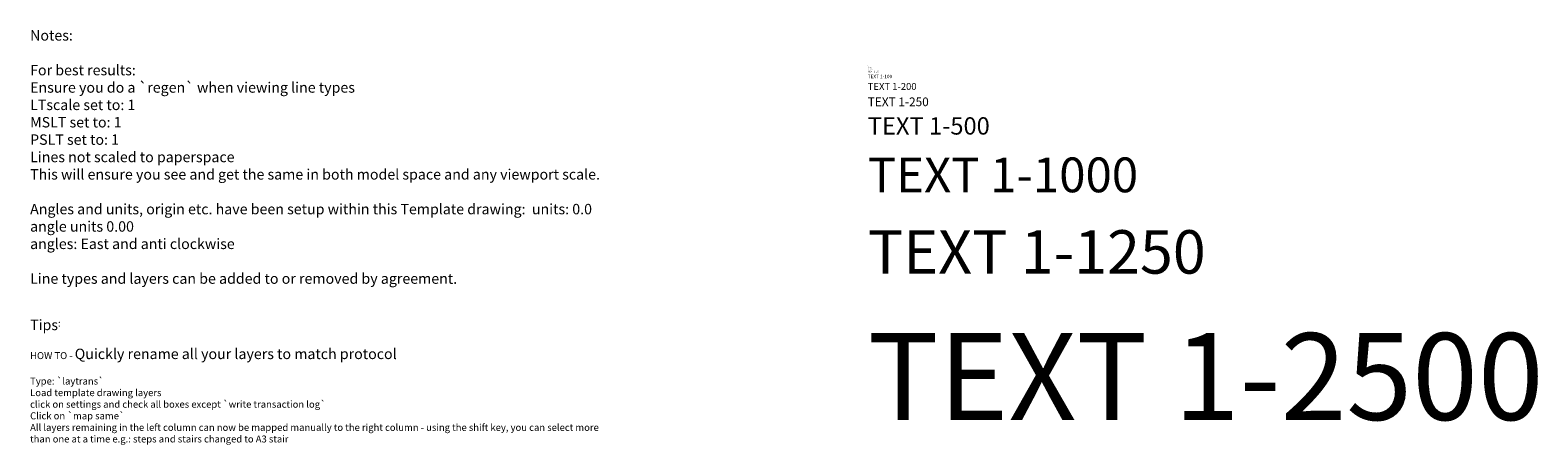
# Model space of a CAD drawing. Units: millimetres. Extents: x -218653 to 80440, y 17387 to 310806.
# Drawn here: x -218653 to -110125, y 280963 to 310806 of the extents above; entities that cross this region are included whole.
import ezdxf

# ---------------------------------------------------------------- set-up
doc = ezdxf.new("R2010")
doc.units = ezdxf.units.MM
doc.layers.add('A-ANNO-NOTE', color=7, linetype='Continuous', lineweight=0)
doc.styles.add('Arial', font='arial.ttf')
doc.styles.add('TEXT 1-1', font='GOTHIC.TTF', dxfattribs={"height": 2.5})
doc.styles.add('TEXT 1-10', font='GOTHIC.TTF', dxfattribs={"height": 25})
doc.styles.add('TEXT 1-100', font='GOTHIC.TTF', dxfattribs={"height": 250})
doc.styles.add('TEXT 1-1000', font='GOTHIC.TTF', dxfattribs={"height": 2500})
doc.styles.add('TEXT 1-1250', font='GOTHIC.TTF', dxfattribs={"height": 3125})
doc.styles.add('TEXT 1-2', font='GOTHIC.TTF', dxfattribs={"height": 5})
doc.styles.add('TEXT 1-20', font='GOTHIC.TTF', dxfattribs={"height": 50})
doc.styles.add('TEXT 1-200', font='GOTHIC.TTF', dxfattribs={"height": 500})
doc.styles.add('TEXT 1-25', font='GOTHIC.TTF', dxfattribs={"height": 62.5})
doc.styles.add('TEXT 1-250', font='GOTHIC.TTF', dxfattribs={"height": 625})
doc.styles.add('TEXT 1-2500', font='GOTHIC.TTF', dxfattribs={"height": 6250})
doc.styles.add('TEXT 1-5', font='GOTHIC.TTF', dxfattribs={"height": 12.5})
doc.styles.add('TEXT 1-50', font='GOTHIC.TTF', dxfattribs={"height": 125})
doc.styles.add('TEXT 1-500', font='GOTHIC.TTF', dxfattribs={"height": 1250})

msp = doc.modelspace()

# ---------------------------------------------------------------- linework, layer by layer
at = {"layer": 'A-ANNO-NOTE'}
msp.add_lwpolyline([(-158359.7, 308251.5), (-158359.7, 308256.5)], dxfattribs=at)

# ---------------------------------------------------------------- texts
for s, insert, char_height, width, attachment_point, style in [('{\\H1.5x;Notes:\\P\\PFor best results:\\PEnsure you do a `regen` when viewing line types\\PLTscale set to: 1\\PMSLT set to: 1\\PPSLT set to: 1\\PLines not scaled to paperspace\\PThis will ensure you see and get the same in both model space and any viewport scale.\\P\\PAngles and units, origin etc. have been setup within this Template drawing:  units: 0.0   angle units 0.00\\Pangles: East and anti clockwise\\P\\PLine types and layers can be added to or removed by agreement.\\P\\P}\\P{\\H1.5x;Tips}:\\P\\PHOW TO - {\\H1.5x;Quickly rename all your layers to match protocol}\\P\\PType: `{\\fArial|b1|i0|c0|p34;laytrans}`\\PLoad template drawing layers\\Pclick on {\\fArial|b1|i0|c0|p34;settings} and check all boxes except `{\\fArial|b1|i0|c0|p34;write transaction log}`\\PClick on `{\\fArial|b1|i0|c0|p34;map same}`\\PAll layers remaining in the left column can now be mapped manually to the right column - using the shift key, you can select more than one at a time e.g.: {\\fArial|b1|i0|c0|p34;steps} and {\\fArial|b1|i0|c0|p34;stairs} changed to {\\fArial|b1|i0|c0|p34;A3 stair}', (-218656.2, 310805.8), 500, 42182.366, 1, 'Arial'), ('TEXT 1-1', (-158359.7, 308254), 2.5, 25, 4, 'TEXT 1-1'), ('TEXT 1-2', (-158359.7, 308246.5), 5, 50, 4, 'TEXT 1-2'), ('TEXT 1-5', (-158359.7, 308229), 12.5, 125, 4, 'TEXT 1-5'), ('TEXT 1-10', (-158359.7, 308191.5), 25, 250, 4, 'TEXT 1-10'), ('TEXT 1-20', (-158359.7, 308116.5), 50, 500, 4, 'TEXT 1-20'), ('TEXT 1-25', (-158359.7, 308004), 62.5, 625, 4, 'TEXT 1-25'), ('TEXT 1-50', (-158359.7, 307816.5), 125, 1250, 4, 'TEXT 1-50'), ('TEXT 1-100', (-158359.7, 307441.5), 250, 2500, 4, 'TEXT 1-100'), ('TEXT 1-200', (-158359.7, 306691.5), 500, 5000, 4, 'TEXT 1-200'), ('TEXT 1-250', (-158359.7, 305566.5), 625, 6250, 4, 'TEXT 1-250'), ('TEXT 1-500', (-158359.7, 303754), 1250, 11875, 4, 'TEXT 1-500'), ('TEXT 1-1000', (-158359.7, 300066.5), 2500, 25000, 4, 'TEXT 1-1000'), ('TEXT 1-1250', (-158359.7, 294441.5), 3125, 31778.405, 4, 'TEXT 1-1250'), ('TEXT 1-2500', (-158359.7, 285066.5), 6250, 62500, 4, 'TEXT 1-2500')]:
    msp.add_mtext(s, dxfattribs=dict(at, insert=insert, char_height=char_height, width=width, attachment_point=attachment_point, style=style))

doc.saveas('drawing.dxf')
